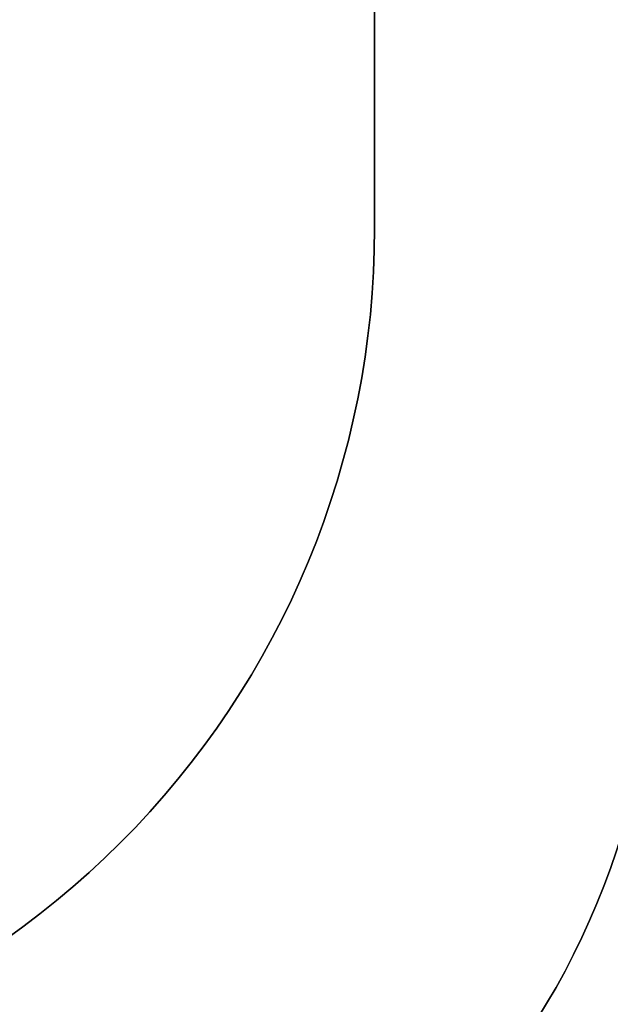
# Model space of a CAD drawing. Units: inches. Extents: x -159 to 5200, y 76 to 2220.
# Drawn here: x 1051 to 1167, y 431 to 624 of the extents above; entities that cross this region are included whole.
import ezdxf

# ---------------------------------------------------------------- set-up
doc = ezdxf.new("R2010")
doc.units = ezdxf.units.IN
doc.header["$MEASUREMENT"] = 0
doc.layers.add('VP-EQ', color=7, linetype='Continuous', true_color=0x8a3492)
doc.layers.add('VP-HIC', color=6, linetype='Continuous')
doc.styles.get("Standard").update_dxf_attribs({"font": 'arial.ttf'})
doc.dimstyles.get("Standard").update_dxf_attribs({"dimtxt": 14, "dimasz": 20, "dimexe": 20, "dimexo": 50, "dimgap": 20, "dimtad": 0, "dimdec": 0, "dimzin": 0, "dimdsep": 46, "dimtxsty": 'Standard', "dimcen": -0.09, "dimadec": 0, "dimazin": 0, "dimtfac": 1, "dimtdec": 4, "dimtofl": 0, "dimtmove": 0, "dimatfit": 3, "dimfxl": 70, "dimfxlon": 1, "dimtolj": 1, "dimtzin": 0, "dimarcsym": 0})

# ---------------------------------------------------------------- blocks, each defined once
blk = doc.blocks.new('*D145')
at = {"layer": 'Defpoints', "color": 0}
for p in [(1004.61, 1015.56), (1004.61, 280.01), (1917.76, 280.01)]:
    blk.add_point(p, dxfattribs=at)
at = {"layer": 'VP-EQ', "color": 0, "lineweight": -2}
for p, q in [((1847.76, 1015.56), (1937.76, 1015.56)), ((1917.76, 995.56), (1917.76, 693.71)), ((1917.76, 300.01), (1917.76, 622.98)), ((1847.76, 280.01), (1937.76, 280.01))]:
    blk.add_line(p, q, dxfattribs=at)
at = {"layer": 'VP-EQ', "color": 0}
for points in [[(1921.1, 995.56), (1914.43, 995.56), (1917.76, 1015.56)], [(1914.43, 300.01), (1921.1, 300.01), (1917.76, 280.01)]]:
    blk.add_solid(points, dxfattribs=at)
at = {"layer": 'VP-EQ', "color": 0, "insert": (1917.76, 658.35), "char_height": 14, "attachment_point": 5, "rotation": 90}
blk.add_mtext('\\A1;740', dxfattribs=at)
blk = doc.blocks.new('*D146')
at = {"layer": 'Defpoints', "color": 0}
for p in [(981.71, 1215.56), (981.71, 75.71), (2025.61, 75.71)]:
    blk.add_point(p, dxfattribs=at)
at = {"layer": 'VP-EQ', "color": 0, "lineweight": -2}
for p, q in [((1955.61, 1215.56), (2045.61, 1215.56)), ((2025.61, 1195.56), (2025.61, 696.47)), ((2025.61, 95.71), (2025.61, 616.08)), ((1955.61, 75.71), (2045.61, 75.71))]:
    blk.add_line(p, q, dxfattribs=at)
at = {"layer": 'VP-EQ', "color": 0}
for points in [[(2028.95, 1195.56), (2022.28, 1195.56), (2025.61, 1215.56)], [(2022.28, 95.71), (2028.95, 95.71), (2025.61, 75.71)]]:
    blk.add_solid(points, dxfattribs=at)
at = {"layer": 'VP-EQ', "color": 0, "insert": (2025.61, 656.27), "char_height": 14, "attachment_point": 5, "rotation": 90}
blk.add_mtext('\\A1;1140', dxfattribs=at)

msp = doc.modelspace()

# ---------------------------------------------------------------- linework, layer by layer
at = {"layer": 'VP-HIC', "color": 3}
for points in [[(606.38, 920.47, -0.108335), (660.21, 955.54, -0.131704), (735.23, 975.65), (784.77, 975.65, -0.093651), (839.5, 965.31), (939.03, 965.31), (1025.67, 965.31, -0.0249), (1040.58, 964.57), (1171.58, 964.57, -0.414214), (1321.58, 814.57), (1321.58, 730.76, -0.406251), (1175.67, 580.82), (1175.67, 508.61, -0.414214), (1025.67, 358.61), (1006.78, 358.61, -0.234294), (896.07, 284.43, -0.06427), (857.98, 279.51), (810.92, 279.51, -0.05531), (778.04, 283.16), (718.01, 283.16, -0.222735), (602.72, 337.2)], [(606.38, 920.47, -0.108335), (660.21, 955.54, -0.131704), (735.23, 975.65), (784.77, 975.65, -0.093651), (839.5, 965.31), (939.03, 965.31), (1025.67, 965.31, -0.0249), (1040.58, 964.57), (1171.58, 964.57, -0.414214), (1321.58, 814.57), (1321.58, 730.76, -0.406251), (1175.67, 580.82), (1175.67, 508.61, -0.414214), (1025.67, 358.61), (1006.78, 358.61, -0.234294), (896.07, 284.43, -0.06427), (857.98, 279.51), (810.92, 279.51, -0.05531), (778.04, 283.16), (718.01, 283.16, -0.222735), (602.72, 337.2)], [(593.82, 346.15, 0.074594), (643.71, 338.66), (801.23, 338.66, 0.24866), (941.93, 413.25), (950.71, 413.25, 0.414214), (1120.71, 583.25), (1120.71, 666.15, 0.414214), (950.71, 836.15), (934.73, 836.15, 0.229706), (801.23, 900.9), (643.71, 900.9, 0.110831), (571.06, 884.59)]]:
    msp.add_lwpolyline(points, format="xyb", dxfattribs=at)
at = {"layer": 'VP-HIC', "color": 30, "true_color": 0xf68d04}
msp.add_lwpolyline([(941.93, 413.25, -0.24866), (801.23, 338.66), (643.71, 338.66, -0.414214), (473.71, 508.66), (473.71, 730.9, -0.414214), (643.71, 900.9), (801.23, 900.9, -0.229706), (934.73, 836.15), (950.71, 836.15, -0.414214), (1120.71, 666.15), (1120.71, 583.25, -0.414214), (950.71, 413.25)], format="xyb", close=True, dxfattribs=at)
at = {"layer": 'VP-HIC', "color": 2}
msp.add_lwpolyline([(1307.77, 667.89, 0.002342), (1307.76, 666.49), (1307.76, 582.81, 0.414214), (1457.76, 432.81), (1576.94, 432.81, 0.042725), (1602.44, 435), (1602.44, 338.12, -0.414214), (1452.44, 188.12), (1252.72, 188.12, -0.336038), (1108.32, 297.53, -0.107916), (1045.79, 283.87), (893.88, 283.87, 0.003771), (896.07, 284.43, 0.234294), (1006.78, 358.61), (1025.67, 358.61, 0.414214), (1175.67, 508.61), (1175.67, 580.82, 0.285129)], format="xyb", close=True, dxfattribs=at)

# ---------------------------------------------------------------- dimensions: what is measured, and where the dimension line sits
at = {"layer": 'VP-EQ', "color": 0}
dim = msp.add_linear_dim(base=(2025.61, 75.71), p1=(981.71, 1215.56), p2=(981.71, 75.71), angle=90, dimstyle='Standard', override={"dimdec": 0}, dxfattribs=at)
dim.commit()
dim.dimension.update_dxf_attribs({"geometry": '*D146', "text_midpoint": (2025.61, 656.27), "dimtype": 160})
dim = msp.add_linear_dim(base=(1917.76, 280.01), p1=(1004.61, 1015.56), p2=(1004.61, 280.01), angle=90, text='740', dimstyle='Standard', dxfattribs=at)
dim.commit()
dim.dimension.update_dxf_attribs({"geometry": '*D145', "text_midpoint": (1917.76, 658.35), "dimtype": 160})

doc.saveas('drawing.dxf')
